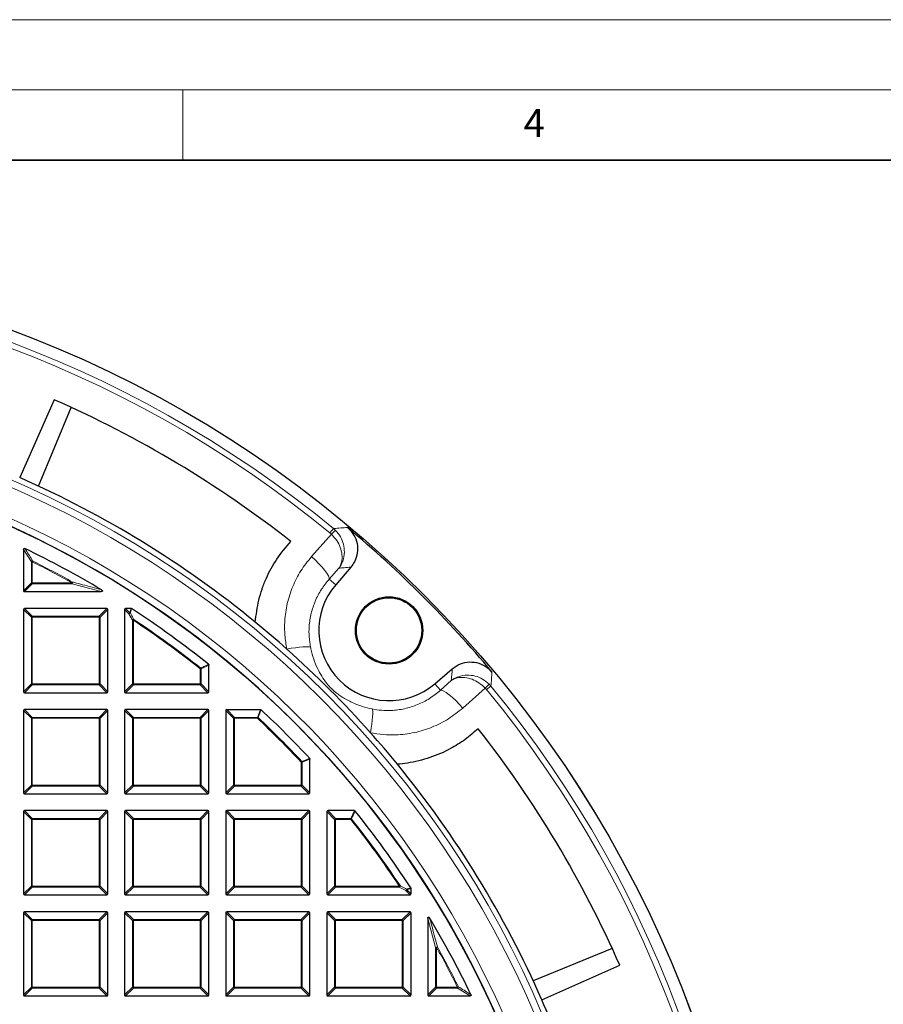
# Model space of a CAD drawing. Units: millimetres. Extents: x 0 to 420, y 0 to 297.
# Drawn here: x 153 to 215, y 227 to 297 of the extents above; entities that cross this region are included whole.
import ezdxf

# ---------------------------------------------------------------- set-up
doc = ezdxf.new("R2010")
doc.units = ezdxf.units.MM
doc.styles.add('SLDTEXTSTYLE0', font='TXT', dxfattribs={"width": 0.605})

msp = doc.modelspace()

# ---------------------------------------------------------------- linework, layer by layer
at = {"color": 7, "linetype": 'Continuous', "lineweight": 18}
for p, q in [((0, 297), (420, 297)), ((15, 292), (415, 292)), ((165, 292), (165, 287))]:
    msp.add_line(p, q, dxfattribs=at)
at = {"color": 7, "linetype": 'Continuous', "lineweight": 35}
msp.add_line((410, 287), (20, 287), dxfattribs=at)
at = {"color": 7, "linetype": 'Continuous', "lineweight": 25}
for p, q in [((155.8348, 269.9294), (153.3743, 264.3771)), ((154.718, 263.7707), (157.0439, 269.3859)), ((153.6508, 259.2629), (153.6508, 256.3265)), ((176.9615, 257.9996), (175.8913, 256.7526)), ((153.7201, 256.2572), (159.1689, 256.2572)), ((153.6508, 254.9879), (153.6508, 249.1265)), ((159.5815, 255.0572), (153.7201, 255.0572)), ((159.6508, 249.1265), (159.6508, 254.9879)), ((160.8508, 254.9879), (160.8508, 249.1265)), ((161.3112, 255.0572), (160.9201, 255.0572)), ((166.8508, 249.1265), (166.8508, 251.0262)), ((182.9469, 249.6968), (184.194, 250.767)), ((153.7201, 249.0572), (159.5815, 249.0572)), ((160.9201, 249.0572), (166.7815, 249.0572)), ((153.6508, 247.7879), (153.6508, 241.9265)), ((159.5815, 247.8572), (153.7201, 247.8572)), ((159.6508, 241.9265), (159.6508, 247.7879)), ((160.8508, 247.7879), (160.8508, 241.9265)), ((166.7815, 247.8572), (160.9201, 247.8572)), ((166.8508, 241.9265), (166.8508, 247.7879)), ((168.0508, 247.7879), (168.0508, 241.9265)), ((168.1201, 247.8572), (170.5265, 247.8572)), ((174.0508, 241.9265), (174.0508, 244.3329)), ((153.7201, 241.8572), (159.5815, 241.8572)), ((160.9201, 241.8572), (166.7815, 241.8572)), ((168.1201, 241.8572), (173.9815, 241.8572)), ((153.6508, 240.5879), (153.6508, 234.7265)), ((159.5815, 240.6572), (153.7201, 240.6572)), ((159.6508, 234.7265), (159.6508, 240.5879)), ((160.8508, 240.5879), (160.8508, 234.7265)), ((166.7815, 240.6572), (160.9201, 240.6572)), ((166.8508, 234.7265), (166.8508, 240.5879)), ((168.0508, 240.5879), (168.0508, 234.7265)), ((173.9815, 240.6572), (168.1201, 240.6572)), ((174.0508, 234.7265), (174.0508, 240.5879)), ((175.2508, 240.5879), (175.2508, 234.7265)), ((177.2198, 240.6572), (175.3201, 240.6572)), ((181.2508, 234.7265), (181.2508, 235.1176)), ((153.7201, 234.6572), (159.5815, 234.6572)), ((160.9201, 234.6572), (166.7815, 234.6572)), ((168.1201, 234.6572), (173.9815, 234.6572)), ((175.3201, 234.6572), (181.1815, 234.6572)), ((153.6508, 233.3879), (153.6508, 227.5265)), ((159.5815, 233.4572), (153.7201, 233.4572)), ((159.6508, 227.5265), (159.6508, 233.3879)), ((160.8508, 233.3879), (160.8508, 227.5265)), ((166.7815, 233.4572), (160.9201, 233.4572)), ((166.8508, 227.5265), (166.8508, 233.3879)), ((168.0508, 233.3879), (168.0508, 227.5265)), ((173.9815, 233.4572), (168.1201, 233.4572)), ((174.0508, 227.5265), (174.0508, 233.3879)), ((175.2508, 233.3879), (175.2508, 227.5265)), ((181.1815, 233.4572), (175.3201, 233.4572)), ((181.2508, 227.5265), (181.2508, 233.3879)), ((182.4508, 232.9753), (182.4508, 227.5265)), ((195.58, 230.8492), (189.9647, 228.5234)), ((190.5711, 227.1798), (196.1235, 229.6402)), ((153.7201, 227.4572), (159.5815, 227.4572)), ((160.9201, 227.4572), (166.7815, 227.4572)), ((168.1201, 227.4572), (173.9815, 227.4572)), ((175.3201, 227.4572), (181.1815, 227.4572)), ((182.5201, 227.4572), (185.4565, 227.4572))]:
    msp.add_line(p, q, dxfattribs=at)
at = {"color": 8, "linetype": 'Continuous', "lineweight": 18}
for p, q in [((174.1633, 258.7499), (175.5836, 260.3472)), ((175.4769, 260.4439), (175.731, 260.7534)), ((175.5836, 260.3472), (175.4769, 260.4439)), ((175.731, 260.7534), (175.8727, 260.6246)), ((154.205, 258.3745), (153.6508, 259.2629)), ((154.205, 256.8807), (154.205, 258.3745)), ((154.2743, 258.3745), (154.205, 258.3745)), ((154.2743, 258.3745), (154.3052, 258.4365)), ((154.2743, 258.3745), (154.2743, 256.8807)), ((176.1183, 257.9282), (175.4273, 257.1508)), ((153.6508, 256.3265), (154.205, 256.8807)), ((154.2743, 256.8114), (153.7201, 256.2572)), ((154.2743, 256.8807), (154.205, 256.8807)), ((154.2743, 256.8807), (154.2743, 256.8114)), ((154.2743, 256.8807), (157.1047, 256.8807)), ((157.1047, 256.8114), (154.2743, 256.8114)), ((157.1047, 256.8807), (157.1385, 256.9412)), ((157.1047, 256.8114), (157.1047, 256.8807)), ((159.1689, 256.2572), (157.1047, 256.8114)), ((175.8913, 256.7526), (175.4273, 257.1508)), ((154.205, 254.4337), (153.6508, 254.9879)), ((153.7201, 255.0572), (154.2743, 254.5029)), ((159.0272, 254.5029), (159.5815, 255.0572)), ((159.6508, 254.9879), (159.0965, 254.4337)), ((161.1523, 254.6864), (160.8508, 254.9879)), ((160.9201, 255.0572), (161.2216, 254.7557)), ((161.405, 254.2176), (161.1523, 254.6864)), ((161.2216, 254.7557), (161.3112, 255.0572)), ((154.2743, 254.4337), (154.205, 254.4337)), ((154.205, 249.6807), (154.205, 254.4337)), ((154.2743, 254.5029), (154.2743, 254.4337)), ((154.2743, 254.5029), (159.0272, 254.5029)), ((159.0272, 254.4337), (154.2743, 254.4337)), ((154.2743, 254.4337), (154.2743, 249.6807)), ((159.0272, 254.5029), (159.0272, 254.4337)), ((159.0965, 254.4337), (159.0272, 254.4337)), ((159.0272, 249.6807), (159.0272, 254.4337)), ((159.0965, 254.4337), (159.0965, 249.6807)), ((161.4743, 254.2176), (161.405, 254.2176)), ((161.405, 249.6807), (161.405, 254.2176)), ((161.4743, 254.2176), (161.5126, 254.2754)), ((161.4743, 254.2176), (161.4743, 249.6807)), ((166.2272, 250.7598), (166.2704, 250.814)), ((166.2965, 250.7598), (166.2272, 250.7598)), ((166.2272, 249.6807), (166.2272, 250.7598)), ((166.8508, 251.0262), (166.2965, 250.7598)), ((166.2965, 250.7598), (166.2965, 249.6807)), ((182.9469, 249.6968), (183.3452, 249.2328)), ((183.3452, 249.2328), (184.1226, 249.9238)), ((153.6508, 249.1265), (154.205, 249.6807)), ((154.2743, 249.6114), (153.7201, 249.0572)), ((154.2743, 249.6807), (154.205, 249.6807)), ((154.2743, 249.6807), (154.2743, 249.6114)), ((154.2743, 249.6807), (159.0272, 249.6807)), ((159.0272, 249.6114), (154.2743, 249.6114)), ((159.0965, 249.6807), (159.0272, 249.6807)), ((159.0272, 249.6807), (159.0272, 249.6114)), ((159.5815, 249.0572), (159.0272, 249.6114)), ((159.0965, 249.6807), (159.6508, 249.1265)), ((160.8508, 249.1265), (161.405, 249.6807)), ((161.4743, 249.6114), (160.9201, 249.0572)), ((161.4743, 249.6807), (161.405, 249.6807)), ((161.4743, 249.6807), (166.2272, 249.6807)), ((161.4743, 249.6807), (161.4743, 249.6114)), ((166.2272, 249.6114), (161.4743, 249.6114)), ((166.2272, 249.6807), (166.2272, 249.6114)), ((166.2965, 249.6807), (166.2272, 249.6807)), ((166.7815, 249.0572), (166.2272, 249.6114)), ((166.2965, 249.6807), (166.8508, 249.1265)), ((186.5415, 249.3891), (184.9442, 247.9688)), ((186.6382, 249.2823), (186.5415, 249.3891)), ((186.9478, 249.5365), (186.6382, 249.2823)), ((186.8189, 249.6782), (186.9478, 249.5365)), ((154.205, 247.2337), (153.6508, 247.7879)), ((153.7201, 247.8572), (154.2743, 247.3029)), ((159.0272, 247.3029), (159.5815, 247.8572)), ((159.6508, 247.7879), (159.0965, 247.2337)), ((161.405, 247.2337), (160.8508, 247.7879)), ((160.9201, 247.8572), (161.4743, 247.3029)), ((166.2272, 247.3029), (166.7815, 247.8572)), ((166.8508, 247.7879), (166.2965, 247.2337)), ((168.605, 247.2337), (168.0508, 247.7879)), ((168.1201, 247.8572), (168.6743, 247.3029)), ((170.308, 247.3029), (170.5265, 247.8572)), ((154.2743, 247.2337), (154.205, 247.2337)), ((154.205, 242.4807), (154.205, 247.2337)), ((154.2743, 247.3029), (154.2743, 247.2337)), ((154.2743, 247.3029), (159.0272, 247.3029)), ((159.0272, 247.2337), (154.2743, 247.2337)), ((154.2743, 247.2337), (154.2743, 242.4807)), ((159.0272, 247.3029), (159.0272, 247.2337)), ((159.0272, 242.4807), (159.0272, 247.2337)), ((159.0965, 247.2337), (159.0272, 247.2337)), ((159.0965, 247.2337), (159.0965, 242.4807)), ((161.405, 242.4807), (161.405, 247.2337)), ((161.4743, 247.2337), (161.405, 247.2337)), ((161.4743, 247.3029), (161.4743, 247.2337)), ((161.4743, 247.3029), (166.2272, 247.3029)), ((161.4743, 247.2337), (161.4743, 242.4807)), ((166.2272, 247.2337), (161.4743, 247.2337)), ((166.2272, 247.3029), (166.2272, 247.2337)), ((166.2272, 242.4807), (166.2272, 247.2337)), ((166.2965, 247.2337), (166.2272, 247.2337)), ((166.2965, 247.2337), (166.2965, 242.4807)), ((168.6743, 247.2337), (168.605, 247.2337)), ((168.605, 242.4807), (168.605, 247.2337)), ((168.6743, 247.3029), (168.6743, 247.2337)), ((168.6743, 247.3029), (170.308, 247.3029)), ((170.308, 247.2337), (168.6743, 247.2337)), ((168.6743, 247.2337), (168.6743, 242.4807)), ((170.308, 247.2337), (170.308, 247.3029)), ((170.308, 247.2337), (170.3553, 247.2842)), ((173.4272, 244.1144), (173.4778, 244.1617)), ((173.4965, 244.1144), (173.4272, 244.1144)), ((173.4272, 242.4807), (173.4272, 244.1144)), ((174.0508, 244.3329), (173.4965, 244.1144)), ((173.4965, 244.1144), (173.4965, 242.4807)), ((153.6508, 241.9265), (154.205, 242.4807)), ((154.2743, 242.4114), (153.7201, 241.8572)), ((154.2743, 242.4807), (154.205, 242.4807)), ((154.2743, 242.4807), (159.0272, 242.4807)), ((154.2743, 242.4807), (154.2743, 242.4114)), ((159.0272, 242.4114), (154.2743, 242.4114)), ((159.0965, 242.4807), (159.0272, 242.4807)), ((159.0272, 242.4807), (159.0272, 242.4114)), ((159.5815, 241.8572), (159.0272, 242.4114)), ((159.0965, 242.4807), (159.6508, 241.9265)), ((160.8508, 241.9265), (161.405, 242.4807)), ((161.4743, 242.4114), (160.9201, 241.8572)), ((161.4743, 242.4807), (161.405, 242.4807)), ((161.4743, 242.4807), (166.2272, 242.4807)), ((161.4743, 242.4807), (161.4743, 242.4114)), ((166.2272, 242.4114), (161.4743, 242.4114)), ((166.2272, 242.4807), (166.2272, 242.4114)), ((166.2965, 242.4807), (166.2272, 242.4807)), ((166.7815, 241.8572), (166.2272, 242.4114)), ((166.2965, 242.4807), (166.8508, 241.9265)), ((168.0508, 241.9265), (168.605, 242.4807)), ((168.6743, 242.4114), (168.1201, 241.8572)), ((168.6743, 242.4807), (168.605, 242.4807)), ((168.6743, 242.4807), (173.4272, 242.4807)), ((168.6743, 242.4807), (168.6743, 242.4114)), ((173.4272, 242.4114), (168.6743, 242.4114)), ((173.4272, 242.4807), (173.4272, 242.4114)), ((173.4965, 242.4807), (173.4272, 242.4807)), ((173.9815, 241.8572), (173.4272, 242.4114)), ((173.4965, 242.4807), (174.0508, 241.9265)), ((154.205, 240.0337), (153.6508, 240.5879)), ((153.7201, 240.6572), (154.2743, 240.1029)), ((159.0272, 240.1029), (159.5815, 240.6572)), ((159.6508, 240.5879), (159.0965, 240.0337)), ((161.405, 240.0337), (160.8508, 240.5879)), ((160.9201, 240.6572), (161.4743, 240.1029)), ((166.2272, 240.1029), (166.7815, 240.6572)), ((166.8508, 240.5879), (166.2965, 240.0337)), ((168.605, 240.0337), (168.0508, 240.5879)), ((168.1201, 240.6572), (168.6743, 240.1029)), ((173.4272, 240.1029), (173.9815, 240.6572)), ((174.0508, 240.5879), (173.4965, 240.0337)), ((175.805, 240.0337), (175.2508, 240.5879)), ((175.3201, 240.6572), (175.8743, 240.1029)), ((176.9534, 240.1029), (177.2198, 240.6572)), ((154.205, 235.2807), (154.205, 240.0337)), ((154.2743, 240.0337), (154.205, 240.0337)), ((154.2743, 240.1029), (154.2743, 240.0337)), ((154.2743, 240.1029), (159.0272, 240.1029)), ((154.2743, 240.0337), (154.2743, 235.2807)), ((159.0272, 240.0337), (154.2743, 240.0337)), ((159.0272, 240.1029), (159.0272, 240.0337)), ((159.0272, 235.2807), (159.0272, 240.0337)), ((159.0965, 240.0337), (159.0272, 240.0337)), ((159.0965, 240.0337), (159.0965, 235.2807)), ((161.405, 235.2807), (161.405, 240.0337)), ((161.4743, 240.0337), (161.405, 240.0337)), ((161.4743, 240.1029), (161.4743, 240.0337)), ((161.4743, 240.1029), (166.2272, 240.1029)), ((161.4743, 240.0337), (161.4743, 235.2807)), ((166.2272, 240.0337), (161.4743, 240.0337)), ((166.2272, 240.1029), (166.2272, 240.0337)), ((166.2272, 235.2807), (166.2272, 240.0337)), ((166.2965, 240.0337), (166.2272, 240.0337)), ((166.2965, 240.0337), (166.2965, 235.2807)), ((168.6743, 240.0337), (168.605, 240.0337)), ((168.605, 235.2807), (168.605, 240.0337)), ((168.6743, 240.1029), (168.6743, 240.0337)), ((168.6743, 240.1029), (173.4272, 240.1029)), ((173.4272, 240.0337), (168.6743, 240.0337)), ((168.6743, 240.0337), (168.6743, 235.2807)), ((173.4272, 240.1029), (173.4272, 240.0337)), ((173.4272, 235.2807), (173.4272, 240.0337)), ((173.4965, 240.0337), (173.4272, 240.0337)), ((173.4965, 240.0337), (173.4965, 235.2807)), ((175.805, 235.2807), (175.805, 240.0337)), ((175.8743, 240.0337), (175.805, 240.0337)), ((175.8743, 240.1029), (175.8743, 240.0337)), ((175.8743, 240.1029), (176.9534, 240.1029)), ((175.8743, 240.0337), (175.8743, 235.2807)), ((176.9534, 240.0337), (175.8743, 240.0337)), ((176.9534, 240.0337), (176.9534, 240.1029)), ((177.0076, 240.0768), (176.9534, 240.0337)), ((153.6508, 234.7265), (154.205, 235.2807)), ((154.2743, 235.2114), (153.7201, 234.6572)), ((154.2743, 235.2807), (154.205, 235.2807)), ((154.2743, 235.2807), (159.0272, 235.2807)), ((154.2743, 235.2807), (154.2743, 235.2114)), ((159.0272, 235.2114), (154.2743, 235.2114)), ((159.0272, 235.2807), (159.0272, 235.2114)), ((159.0965, 235.2807), (159.0272, 235.2807)), ((159.5815, 234.6572), (159.0272, 235.2114)), ((159.0965, 235.2807), (159.6508, 234.7265)), ((160.8508, 234.7265), (161.405, 235.2807)), ((161.4743, 235.2114), (160.9201, 234.6572)), ((161.4743, 235.2807), (161.405, 235.2807)), ((161.4743, 235.2807), (166.2272, 235.2807)), ((161.4743, 235.2807), (161.4743, 235.2114)), ((166.2272, 235.2114), (161.4743, 235.2114)), ((166.2272, 235.2807), (166.2272, 235.2114)), ((166.2965, 235.2807), (166.2272, 235.2807)), ((166.7815, 234.6572), (166.2272, 235.2114)), ((166.2965, 235.2807), (166.8508, 234.7265)), ((168.0508, 234.7265), (168.605, 235.2807)), ((168.6743, 235.2114), (168.1201, 234.6572)), ((168.6743, 235.2807), (168.605, 235.2807)), ((168.6743, 235.2807), (173.4272, 235.2807)), ((168.6743, 235.2807), (168.6743, 235.2114)), ((173.4272, 235.2114), (168.6743, 235.2114)), ((173.4272, 235.2807), (173.4272, 235.2114)), ((173.4965, 235.2807), (173.4272, 235.2807)), ((173.9815, 234.6572), (173.4272, 235.2114)), ((173.4965, 235.2807), (174.0508, 234.7265)), ((175.2508, 234.7265), (175.805, 235.2807)), ((175.8743, 235.2114), (175.3201, 234.6572)), ((175.8743, 235.2807), (175.805, 235.2807)), ((175.8743, 235.2807), (175.8743, 235.2114)), ((175.8743, 235.2807), (180.4112, 235.2807)), ((180.4112, 235.2114), (175.8743, 235.2114)), ((180.469, 235.319), (180.4112, 235.2807)), ((180.4112, 235.2114), (180.4112, 235.2807)), ((180.88, 234.9587), (180.4112, 235.2114)), ((181.2508, 235.1176), (180.9492, 235.028)), ((180.9492, 235.028), (181.2508, 234.7265)), ((181.1815, 234.6572), (180.88, 234.9587)), ((154.205, 232.8337), (153.6508, 233.3879)), ((153.7201, 233.4572), (154.2743, 232.9029)), ((154.2743, 232.9029), (154.2743, 232.8337)), ((154.2743, 232.9029), (159.0272, 232.9029)), ((159.0272, 232.9029), (159.5815, 233.4572)), ((159.0272, 232.9029), (159.0272, 232.8337)), ((159.6508, 233.3879), (159.0965, 232.8337)), ((161.405, 232.8337), (160.8508, 233.3879)), ((160.9201, 233.4572), (161.4743, 232.9029)), ((161.4743, 232.9029), (161.4743, 232.8337)), ((161.4743, 232.9029), (166.2272, 232.9029)), ((166.2272, 232.9029), (166.7815, 233.4572)), ((166.2272, 232.9029), (166.2272, 232.8337)), ((166.8508, 233.3879), (166.2965, 232.8337)), ((168.605, 232.8337), (168.0508, 233.3879)), ((168.1201, 233.4572), (168.6743, 232.9029)), ((168.6743, 232.9029), (168.6743, 232.8337)), ((168.6743, 232.9029), (173.4272, 232.9029)), ((173.4272, 232.9029), (173.9815, 233.4572)), ((173.4272, 232.9029), (173.4272, 232.8337)), ((174.0508, 233.3879), (173.4965, 232.8337)), ((175.805, 232.8337), (175.2508, 233.3879)), ((175.3201, 233.4572), (175.8743, 232.9029)), ((175.8743, 232.9029), (175.8743, 232.8337)), ((175.8743, 232.9029), (180.6272, 232.9029)), ((180.6272, 232.9029), (181.1815, 233.4572)), ((180.6272, 232.9029), (180.6272, 232.8337)), ((181.2508, 233.3879), (180.6965, 232.8337)), ((183.005, 230.9111), (182.4508, 232.9753)), ((154.2743, 232.8337), (154.205, 232.8337)), ((154.205, 228.0807), (154.205, 232.8337)), ((159.0272, 232.8337), (154.2743, 232.8337)), ((154.2743, 232.8337), (154.2743, 228.0807)), ((159.0272, 228.0807), (159.0272, 232.8337)), ((159.0965, 232.8337), (159.0272, 232.8337)), ((159.0965, 232.8337), (159.0965, 228.0807)), ((161.4743, 232.8337), (161.405, 232.8337)), ((161.405, 228.0807), (161.405, 232.8337)), ((166.2272, 232.8337), (161.4743, 232.8337)), ((161.4743, 232.8337), (161.4743, 228.0807)), ((166.2272, 228.0807), (166.2272, 232.8337)), ((166.2965, 232.8337), (166.2272, 232.8337)), ((166.2965, 232.8337), (166.2965, 228.0807)), ((168.6743, 232.8337), (168.605, 232.8337)), ((168.605, 228.0807), (168.605, 232.8337)), ((168.6743, 232.8337), (168.6743, 228.0807)), ((173.4272, 232.8337), (168.6743, 232.8337)), ((173.4272, 228.0807), (173.4272, 232.8337)), ((173.4965, 232.8337), (173.4272, 232.8337)), ((173.4965, 232.8337), (173.4965, 228.0807)), ((175.8743, 232.8337), (175.805, 232.8337)), ((175.805, 228.0807), (175.805, 232.8337)), ((180.6272, 232.8337), (175.8743, 232.8337)), ((175.8743, 232.8337), (175.8743, 228.0807)), ((180.6965, 232.8337), (180.6272, 232.8337)), ((180.6272, 228.0807), (180.6272, 232.8337)), ((180.6965, 232.8337), (180.6965, 228.0807)), ((183.005, 228.0807), (183.005, 230.9111)), ((183.0743, 230.9111), (183.005, 230.9111)), ((183.0743, 230.9111), (183.1348, 230.9449)), ((183.0743, 230.9111), (183.0743, 228.0807)), ((153.6508, 227.5265), (154.205, 228.0807)), ((154.2743, 228.0114), (153.7201, 227.4572)), ((154.2743, 228.0807), (154.205, 228.0807)), ((154.2743, 228.0807), (159.0272, 228.0807)), ((154.2743, 228.0807), (154.2743, 228.0114)), ((159.0272, 228.0114), (154.2743, 228.0114)), ((159.0272, 228.0807), (159.0272, 228.0114)), ((159.0965, 228.0807), (159.0272, 228.0807)), ((159.5815, 227.4572), (159.0272, 228.0114)), ((159.0965, 228.0807), (159.6508, 227.5265)), ((160.8508, 227.5265), (161.405, 228.0807)), ((161.4743, 228.0114), (160.9201, 227.4572)), ((161.4743, 228.0807), (161.405, 228.0807)), ((161.4743, 228.0807), (166.2272, 228.0807)), ((161.4743, 228.0807), (161.4743, 228.0114)), ((166.2272, 228.0114), (161.4743, 228.0114)), ((166.2272, 228.0807), (166.2272, 228.0114)), ((166.2965, 228.0807), (166.2272, 228.0807)), ((166.7815, 227.4572), (166.2272, 228.0114)), ((166.2965, 228.0807), (166.8508, 227.5265)), ((168.0508, 227.5265), (168.605, 228.0807)), ((168.6743, 228.0114), (168.1201, 227.4572)), ((168.6743, 228.0807), (168.605, 228.0807)), ((168.6743, 228.0807), (173.4272, 228.0807)), ((168.6743, 228.0807), (168.6743, 228.0114)), ((173.4272, 228.0114), (168.6743, 228.0114)), ((173.4272, 228.0807), (173.4272, 228.0114)), ((173.4965, 228.0807), (173.4272, 228.0807)), ((173.9815, 227.4572), (173.4272, 228.0114)), ((173.4965, 228.0807), (174.0508, 227.5265)), ((175.2508, 227.5265), (175.805, 228.0807)), ((175.8743, 228.0114), (175.3201, 227.4572)), ((175.8743, 228.0807), (175.805, 228.0807)), ((175.8743, 228.0807), (180.6272, 228.0807)), ((175.8743, 228.0807), (175.8743, 228.0114)), ((180.6272, 228.0114), (175.8743, 228.0114)), ((180.6272, 228.0807), (180.6272, 228.0114)), ((180.6965, 228.0807), (180.6272, 228.0807)), ((181.1815, 227.4572), (180.6272, 228.0114)), ((180.6965, 228.0807), (181.2508, 227.5265)), ((182.4508, 227.5265), (183.005, 228.0807)), ((183.0743, 228.0114), (182.5201, 227.4572)), ((183.0743, 228.0807), (183.005, 228.0807)), ((183.0743, 228.0807), (184.5681, 228.0807)), ((183.0743, 228.0807), (183.0743, 228.0114)), ((184.5681, 228.0114), (183.0743, 228.0114)), ((184.5681, 228.0807), (184.6301, 228.1116)), ((184.5681, 228.0114), (184.5681, 228.0807)), ((185.4565, 227.4572), (184.5681, 228.0114))]:
    msp.add_line(p, q, dxfattribs=at)
at = {"color": 8, "linetype": 'Continuous', "lineweight": 18, "flags": 128}
for points in [[(175.4273, 257.1508), (175.4243, 257.2488), (175.3693, 257.3883), (175.2639, 257.5644), (175.112, 257.7711), (174.9187, 258.0011), (174.6908, 258.2466), (174.436, 258.4991), (174.1633, 258.7499)], [(174.0939, 252.2918), (174.0311, 252.3184), (173.9165, 252.3328), (173.7535, 252.3346), (173.5464, 252.3237), (173.3009, 252.3005), (173.0237, 252.2656), (172.7225, 252.22), (172.4055, 252.1648)], [(183.3452, 249.2328), (183.4432, 249.2299), (183.5827, 249.1748), (183.7588, 249.0695), (183.9654, 248.9175), (184.1955, 248.7242), (184.441, 248.4963), (184.6935, 248.2415), (184.9442, 247.9688)], [(178.4861, 247.8995), (178.5127, 247.8367), (178.5271, 247.7221), (178.5289, 247.5591), (178.5181, 247.352), (178.4949, 247.1065), (178.46, 246.8293), (178.4143, 246.5281), (178.3591, 246.2111)]]:
    msp.add_lwpolyline(points, dxfattribs=at)
at = {"color": 7, "linetype": 'Continuous', "lineweight": 25}
for centre, radius in [((124.2508, 198.0572), 81.9443), ((124.2508, 198.0572), 69), ((179.6884, 253.4939), 2.4), ((179.6884, 253.4939), 2.3302)]:
    msp.add_circle(centre, radius, dxfattribs=at)
at = {"color": 8, "linetype": 'Continuous', "lineweight": 18}
for radius in [81.9424, 72.0372, 71.5379]:
    msp.add_circle((124.2508, 198.0572), radius, dxfattribs=at)
for centre, radius, start, end in [((124.2508, 198.0572), 81.1236, 50.610375, 129.388765), ((124.2508, 198.0572), 80.723, 50.610375, 129.388765), ((124.2508, 198.0572), 69.5, 176.311003, 174.268015), ((180.0365, 255.9956), 6.2261, 131.971706, 135.659612), ((154.302, 258.3298), 0.1067, 88.270212, 155.267498), ((124.2508, 198.0572), 67.3765, 60.815931, 63.537709), ((124.2508, 198.0572), 67.4457, 60.815931, 63.537709), ((154.2999, 256.9064), 0.0983, 195.111285, 254.888715), ((156.9856, 256.9117), 0.1557, 319.902107, 10.913825), ((161.2472, 254.6607), 0.0983, 105.111285, 164.888715), ((161.2499, 254.6342), 0.1106, 85.019715, 151.841443), ((161.2146, 254.663), 0.0929, 61.157319, 85.703839), ((154.2999, 254.408), 0.0983, 105.111285, 164.888715), ((159.0016, 254.408), 0.0983, 15.111285, 74.888715), ((161.5026, 254.1649), 0.1109, 84.843279, 151.620024), ((124.2508, 198.0572), 67.3765, 51.46345, 56.463303), ((124.2508, 198.0572), 67.4457, 51.46345, 56.463303), ((166.2034, 250.7483), 0.0938, 7.036944, 44.426506), ((154.2999, 249.7064), 0.0983, 195.111285, 254.888715), ((159.0016, 249.7064), 0.0983, 285.111285, 344.888715), ((161.4999, 249.7064), 0.0983, 195.111285, 254.888715), ((166.2016, 249.7064), 0.0983, 285.111285, 344.888715), ((182.1901, 253.842), 6.2261, 314.339528, 318.027434), ((124.2508, 198.0572), 80.723, 320.610375, 39.388765), ((124.2508, 198.0572), 81.1236, 320.610375, 39.388765), ((154.2999, 247.208), 0.0983, 105.111285, 164.888715), ((159.0016, 247.208), 0.0983, 15.111285, 74.888715), ((161.4999, 247.208), 0.0983, 105.111285, 164.888715), ((166.2016, 247.208), 0.0983, 15.111285, 74.888715), ((168.6999, 247.208), 0.0983, 105.111285, 164.888715), ((170.2986, 247.21), 0.0934, 52.613357, 84.262641), ((124.2508, 198.0572), 67.3765, 43.124001, 46.875999), ((124.2508, 198.0572), 67.4457, 43.124001, 46.875999), ((173.4036, 244.105), 0.0934, 5.737359, 37.386643), ((154.2999, 242.5064), 0.0983, 195.111285, 254.888715), ((159.0016, 242.5064), 0.0983, 285.111285, 344.888715), ((161.4999, 242.5064), 0.0983, 195.111285, 254.888715), ((166.2016, 242.5064), 0.0983, 285.111285, 344.888715), ((168.6999, 242.5064), 0.0983, 195.111285, 254.888715), ((173.4016, 242.5064), 0.0983, 285.111285, 344.888715), ((154.2999, 240.008), 0.0983, 105.111285, 164.888715), ((159.0016, 240.008), 0.0983, 15.111285, 74.888715), ((161.4999, 240.008), 0.0983, 105.111285, 164.888715), ((166.2016, 240.008), 0.0983, 15.111285, 74.888715), ((168.6999, 240.008), 0.0983, 105.111285, 164.888715), ((173.4016, 240.008), 0.0983, 15.111285, 74.888715), ((175.8999, 240.008), 0.0983, 105.111285, 164.888715), ((176.9419, 240.0098), 0.0938, 45.573494, 82.963056), ((124.2508, 198.0572), 67.3765, 33.536697, 38.53655), ((124.2508, 198.0572), 67.4457, 33.536697, 38.53655), ((154.2999, 235.3064), 0.0983, 195.111285, 254.888715), ((159.0016, 235.3064), 0.0983, 285.111285, 344.888715), ((161.4999, 235.3064), 0.0983, 195.111285, 254.888715), ((166.2016, 235.3064), 0.0983, 285.111285, 344.888715), ((168.6999, 235.3064), 0.0983, 195.111285, 254.888715), ((173.4016, 235.3064), 0.0983, 285.111285, 344.888715), ((175.8999, 235.3064), 0.0983, 195.111285, 254.888715), ((180.3585, 235.309), 0.1109, 298.379976, 5.156721), ((180.8277, 235.0563), 0.1106, 298.158557, 4.980285), ((180.8543, 235.0536), 0.0983, 285.111285, 344.888715), ((180.8566, 235.0211), 0.0929, 4.296161, 28.842681), ((154.2999, 232.808), 0.0983, 105.111285, 164.888715), ((159.0016, 232.808), 0.0983, 15.111285, 74.888715), ((161.4999, 232.808), 0.0983, 105.111285, 164.888715), ((166.2016, 232.808), 0.0983, 15.111285, 74.888715), ((168.6999, 232.808), 0.0983, 105.111285, 164.888715), ((173.4016, 232.808), 0.0983, 15.111285, 74.888715), ((175.8999, 232.808), 0.0983, 105.111285, 164.888715), ((180.6016, 232.808), 0.0983, 15.111285, 74.888715), ((183.1053, 230.792), 0.1557, 79.086175, 130.097893), ((124.2508, 198.0572), 67.3765, 26.462291, 29.184069), ((124.2508, 198.0572), 67.4457, 26.462291, 29.184069), ((154.2999, 228.1064), 0.0983, 195.111285, 254.888715), ((159.0016, 228.1064), 0.0983, 285.111285, 344.888715), ((161.4999, 228.1064), 0.0983, 195.111285, 254.888715), ((166.2016, 228.1064), 0.0983, 285.111285, 344.888715), ((168.6999, 228.1064), 0.0983, 195.111285, 254.888715), ((173.4016, 228.1064), 0.0983, 285.111285, 344.888715), ((175.8999, 228.1064), 0.0983, 195.111285, 254.888715), ((180.6016, 228.1064), 0.0983, 285.111285, 344.888715), ((183.0999, 228.1064), 0.0983, 195.111285, 254.888715), ((184.5234, 228.1084), 0.1067, 294.732502, 1.729788)]:
    msp.add_arc(centre, radius, start, end, dxfattribs=at)
at = {"color": 7, "linetype": 'Continuous', "lineweight": 25}
for centre, radius, start, end in [((124.2508, 198.0572), 78.5059, 51.900551, 66.277035), ((124.2508, 198.0572), 69, 270, 134.99957), ((124.2508, 198.0572), 72.4328, 50.670866, 66.291922), ((124.2508, 198.0572), 81.815, 39.895965, 50.103175), ((124.2508, 198.0572), 68, 59.067688, 64.290163), ((179.6884, 253.4939), 5.0036, 139.363822, 310.635318), ((124.2508, 198.0572), 68, 51.237792, 56.936907), ((124.2508, 198.0572), 72.4328, 48.33154, 50.670866), ((124.2508, 198.0572), 72.4328, 41.6676, 48.33154), ((124.2508, 198.0572), 68, 42.93895, 47.06105), ((124.2508, 198.0572), 72.4328, 39.328274, 41.6676), ((124.2508, 198.0572), 78.5059, 23.722105, 38.098589), ((124.2508, 198.0572), 72.4328, 23.707219, 39.328274), ((124.2508, 198.0572), 68, 33.063093, 38.762208), ((124.2508, 198.0572), 68, 25.709837, 30.932312), ((124.2508, 198.0572), 72.4328, 21.291922, 23.707219)]:
    msp.add_arc(centre, radius, start, end, dxfattribs=at)
for centre, major_axis in [((153.7432, 256.3496), (-0.073, -0.073)), ((153.7432, 254.9648), (-0.073, 0.073)), ((159.5584, 254.9648), (0.073, 0.073)), ((160.9432, 254.9648), (-0.073, 0.073)), ((153.7432, 249.1496), (-0.073, -0.073)), ((159.5584, 249.1496), (0.073, -0.073)), ((160.9432, 249.1496), (-0.073, -0.073)), ((166.7584, 249.1496), (0.073, -0.073)), ((153.7432, 247.7648), (-0.073, 0.073)), ((159.5584, 247.7648), (0.073, 0.073)), ((160.9432, 247.7648), (-0.073, 0.073)), ((166.7584, 247.7648), (0.073, 0.073)), ((168.1432, 247.7648), (-0.073, 0.073)), ((153.7432, 241.9496), (-0.073, -0.073)), ((159.5584, 241.9496), (0.073, -0.073)), ((160.9432, 241.9496), (-0.073, -0.073)), ((166.7584, 241.9496), (0.073, -0.073)), ((168.1432, 241.9496), (-0.073, -0.073)), ((173.9584, 241.9496), (0.073, -0.073)), ((153.7432, 240.5648), (-0.073, 0.073)), ((159.5584, 240.5648), (0.073, 0.073)), ((160.9432, 240.5648), (-0.073, 0.073)), ((166.7584, 240.5648), (0.073, 0.073)), ((168.1432, 240.5648), (-0.073, 0.073)), ((173.9584, 240.5648), (0.073, 0.073)), ((175.3432, 240.5648), (-0.073, 0.073)), ((153.7432, 234.7496), (-0.073, -0.073)), ((159.5584, 234.7496), (0.073, -0.073)), ((160.9432, 234.7496), (-0.073, -0.073)), ((166.7584, 234.7496), (0.073, -0.073)), ((168.1432, 234.7496), (-0.073, -0.073)), ((173.9584, 234.7496), (0.073, -0.073)), ((175.3432, 234.7496), (-0.073, -0.073)), ((181.1584, 234.7496), (0.073, -0.073)), ((153.7432, 233.3648), (-0.073, 0.073)), ((159.5584, 233.3648), (0.073, 0.073)), ((160.9432, 233.3648), (-0.073, 0.073)), ((166.7584, 233.3648), (0.073, 0.073)), ((168.1432, 233.3648), (-0.073, 0.073)), ((173.9584, 233.3648), (0.073, 0.073)), ((175.3432, 233.3648), (-0.073, 0.073)), ((181.1584, 233.3648), (0.073, 0.073)), ((153.7432, 227.5496), (-0.073, -0.073)), ((159.5584, 227.5496), (0.073, -0.073)), ((160.9432, 227.5496), (-0.073, -0.073)), ((166.7584, 227.5496), (0.073, -0.073)), ((168.1432, 227.5496), (-0.073, -0.073)), ((173.9584, 227.5496), (0.073, -0.073)), ((175.3432, 227.5496), (-0.073, -0.073)), ((181.1584, 227.5496), (0.073, -0.073)), ((182.5432, 227.5496), (-0.073, -0.073))]:
    msp.add_ellipse(centre, major_axis=major_axis, ratio=0.7745967, start_param=5.6241273, end_param=6.9422433, dxfattribs=at)
at = {"color": 8, "linetype": 'Continuous', "lineweight": 18}
for points, knots in [([(176.1183, 257.9282), (176.1188, 257.9289), (176.1202, 257.931), (176.1242, 257.9368), (176.1345, 257.9521), (176.162, 257.9946), (176.2339, 258.122), (176.338, 258.409), (176.3638, 258.8655), (176.232, 259.4004), (175.9797, 259.9103), (175.7167, 260.2003), (175.5836, 260.3472)], [0, 0, 0, 0, 0.0012707, 0.0036884, 0.0100857, 0.0275953, 0.0758501, 0.2170149, 0.4435486, 0.6359216, 0.8157132, 1, 1, 1, 1]), ([(175.731, 260.7534), (175.9046, 260.7663), (176.2373, 260.791), (176.5689, 260.8145), (176.7275, 260.8257)], [0, 0, 0, 0, 0.5217218, 1, 1, 1, 1]), ([(176.1183, 257.9282), (176.1189, 257.9291), (176.1209, 257.9317), (176.1263, 257.9388), (176.1401, 257.9574), (176.1773, 258.0093), (176.2771, 258.1635), (176.4367, 258.5038), (176.5331, 259.028), (176.4635, 259.6226), (176.2545, 260.174), (176.001, 260.4731), (175.8727, 260.6246)], [0, 0, 0, 0, 0.0012707, 0.0036887, 0.0100864, 0.0275972, 0.0758539, 0.2170147, 0.4435487, 0.635922, 0.8157136, 1, 1, 1, 1]), ([(153.7501, 259.3254), (153.771, 259.2921), (153.8754, 259.126), (154.0606, 258.8302), (154.2245, 258.5664), (154.3052, 258.4365)], [0, 0, 0, 0, 0.11258127, 0.5629069, 1, 1, 1, 1]), ([(172.4055, 252.1648), (172.3505, 252.4934), (172.2395, 253.1564), (172.2405, 254.2489), (172.4065, 255.4262), (172.7959, 256.6288), (173.3701, 257.7656), (173.8965, 258.4189), (174.1633, 258.7499)], [0, 0, 0, 0, 0.1403263, 0.2831377, 0.4604912, 0.6428081, 0.8190217, 1, 1, 1, 1]), ([(176.9615, 257.9996), (176.8051, 257.9866), (176.5243, 257.9632), (176.2429, 257.9389), (176.1183, 257.9282)], [0, 0, 0, 0, 0.5573173, 1, 1, 1, 1]), ([(157.1385, 256.9412), (157.1858, 256.9289), (157.4222, 256.8672), (158.1138, 256.6848), (158.7527, 256.5097), (159.2045, 256.3859)], [0, 0, 0, 0, 0.0682328, 0.3411657, 1, 1, 1, 1]), ([(175.4273, 257.1508), (175.2337, 256.9141), (174.8414, 256.4347), (174.4134, 255.6065), (174.1143, 254.7131), (173.9834, 253.8481), (173.9756, 253.0314), (174.0542, 252.5398), (174.0939, 252.2918)], [0, 0, 0, 0, 0.176761, 0.3581102, 0.5356368, 0.7180004, 0.8577598, 1, 1, 1, 1]), ([(161.349, 255.046), (161.3412, 255.0196), (161.3114, 254.9191), (161.2815, 254.8185), (161.2595, 254.7444)], [0, 0, 0, 0, 0.2624158, 1, 1, 1, 1]), ([(161.2595, 254.7444), (161.2791, 254.7082), (161.3636, 254.5522), (161.4479, 254.3956), (161.5126, 254.2754)], [0, 0, 0, 0, 0.2320022, 1, 1, 1, 1]), ([(174.0939, 252.2918), (174.1014, 252.2553), (174.1612, 251.9647), (174.3114, 251.4336), (174.5764, 250.791), (174.8884, 250.2234), (175.2078, 249.7627), (175.4935, 249.4426), (175.7324, 249.2132), (175.9572, 249.0217), (176.3848, 248.7133), (176.9692, 248.3845), (177.7078, 248.0824), (178.2447, 247.9562), (178.4861, 247.8995)], [0, 0, 0, 0, 0.015989, 0.1274067, 0.2425205, 0.3376455, 0.4338318, 0.5045032, 0.5183581, 0.5741041, 0.6321435, 0.7612922, 0.8926857, 1, 1, 1, 1]), ([(166.2704, 250.814), (166.2963, 250.8265), (166.426, 250.8889), (166.6108, 250.9777), (166.7697, 251.0538), (166.8249, 251.0803)], [0, 0, 0, 0, 0.14033246, 0.70166231, 1, 1, 1, 1]), ([(184.1226, 249.9238), (184.1333, 250.0484), (184.1576, 250.3298), (184.181, 250.6106), (184.194, 250.767)], [0, 0, 0, 0, 0.4426827, 1, 1, 1, 1]), ([(187.0201, 250.533), (187.0089, 250.3744), (186.9853, 250.0428), (186.9606, 249.7101), (186.9478, 249.5365)], [0, 0, 0, 0, 0.4782782, 1, 1, 1, 1]), ([(184.1226, 249.9238), (184.1234, 249.9245), (184.126, 249.9264), (184.1331, 249.9318), (184.1518, 249.9457), (184.2036, 249.9828), (184.3579, 250.0826), (184.6981, 250.2422), (185.2224, 250.3386), (185.817, 250.269), (186.3683, 250.06), (186.6675, 249.8065), (186.8189, 249.6782)], [0, 0, 0, 0, 0.0012707, 0.0036887, 0.0100864, 0.0275972, 0.0758539, 0.2170147, 0.4435487, 0.635922, 0.8157136, 1, 1, 1, 1]), ([(184.1226, 249.9238), (184.1233, 249.9243), (184.1254, 249.9257), (184.1312, 249.9297), (184.1464, 249.9401), (184.1889, 249.9675), (184.3164, 250.0394), (184.6034, 250.1435), (185.0599, 250.1693), (185.5948, 250.0375), (186.1046, 249.7852), (186.3947, 249.5222), (186.5415, 249.3891)], [0, 0, 0, 0, 0.0012707, 0.0036884, 0.0100857, 0.0275953, 0.0758501, 0.2170149, 0.4435486, 0.6359216, 0.8157132, 1, 1, 1, 1]), ([(178.4861, 247.8995), (178.708, 247.8631), (179.1549, 247.7897), (179.9282, 247.782), (180.7988, 247.893), (181.7209, 248.1837), (182.5929, 248.6211), (183.0921, 249.027), (183.3452, 249.2328)], [0, 0, 0, 0, 0.1273534, 0.2565997, 0.4396786, 0.6281608, 0.8115012, 1, 1, 1, 1]), ([(170.5736, 247.8386), (170.5634, 247.8125), (170.5119, 247.6816), (170.4392, 247.4968), (170.3766, 247.3382), (170.3553, 247.2842)], [0, 0, 0, 0, 0.1416073, 0.7080364, 1, 1, 1, 1]), ([(184.9442, 247.9688), (184.6098, 247.6996), (183.9311, 247.1534), (182.7585, 246.5724), (181.4976, 246.1823), (180.3235, 246.0389), (179.2658, 246.0566), (178.6628, 246.1593), (178.3591, 246.2111)], [0, 0, 0, 0, 0.1827801, 0.3708896, 0.5538745, 0.7423094, 0.8702218, 1, 1, 1, 1]), ([(173.4778, 244.1617), (173.504, 244.1721), (173.6348, 244.2237), (173.8196, 244.2965), (173.9783, 244.3589), (174.0322, 244.3801)], [0, 0, 0, 0, 0.1416073, 0.7080364, 1, 1, 1, 1]), ([(177.2739, 240.6313), (177.2614, 240.6053), (177.1993, 240.4756), (177.1106, 240.2908), (177.0341, 240.132), (177.0076, 240.0768)], [0, 0, 0, 0, 0.1403325, 0.7016623, 1, 1, 1, 1]), ([(180.469, 235.319), (180.5053, 235.2995), (180.662, 235.2152), (180.8181, 235.1308), (180.938, 235.0659)], [0, 0, 0, 0, 0.2320022, 1, 1, 1, 1]), ([(180.938, 235.0659), (180.9643, 235.0737), (181.0649, 235.1036), (181.1654, 235.1334), (181.2396, 235.1554)], [0, 0, 0, 0, 0.2624158, 1, 1, 1, 1]), ([(182.5795, 233.0109), (182.5924, 232.9642), (182.657, 232.7308), (182.8448, 232.0451), (183.0147, 231.4006), (183.1348, 230.9449)], [0, 0, 0, 0, 0.06823284, 0.3411657, 1, 1, 1, 1]), ([(184.6301, 228.1116), (184.6636, 228.0908), (184.8311, 227.987), (185.1278, 227.8021), (185.3899, 227.6376), (185.519, 227.5565)], [0, 0, 0, 0, 0.1125813, 0.5629069, 1, 1, 1, 1])]:
    msp.add_open_spline(points, degree=3, knots=knots, dxfattribs=at)
at = {"color": 7, "linetype": 'Continuous', "lineweight": 25}
for points, knots in [([(176.7275, 260.8257), (176.8857, 260.6649), (177.202, 260.3432), (177.4403, 259.696), (177.4607, 259.0197), (177.2816, 258.4293), (177.0549, 258.125), (176.9615, 257.9996)], [0, 0, 0, 0, 0.2133564, 0.4267536, 0.639243, 0.8513344, 1, 1, 1, 1]), ([(170.1568, 254.0853), (170.2223, 254.6146), (170.3216, 255.4165), (170.6352, 256.4498), (171.0264, 257.4429), (171.6587, 258.6227), (172.3439, 259.4284), (172.6911, 259.8367)], [0, 0, 0, 0, 0.2484857, 0.3764757, 0.5044668, 0.7488675, 1, 1, 1, 1]), ([(153.6508, 259.2629), (153.6515, 259.2728), (153.6528, 259.2901), (153.6639, 259.3126), (153.6798, 259.3274), (153.6989, 259.3346), (153.7213, 259.3355), (153.7386, 259.3307), (153.7487, 259.326), (153.7501, 259.3254)], [0, 0, 0, 0, 0.202666, 0.3549666, 0.5083828, 0.6386438, 0.7684389, 0.9680988, 1, 1, 1, 1]), ([(159.2045, 256.3859), (159.2193, 256.3761), (159.2404, 256.3622), (159.2614, 256.3372), (159.2698, 256.3199), (159.271, 256.304), (159.2675, 256.2922), (159.259, 256.2808), (159.2415, 256.2686), (159.2102, 256.2589), (159.184, 256.2578), (159.1689, 256.2572)], [0, 0, 0, 0, 0.2304097, 0.3261493, 0.4227784, 0.4761398, 0.5297763, 0.5793565, 0.6592181, 0.8033789, 1, 1, 1, 1]), ([(161.3112, 255.0572), (161.3191, 255.0565), (161.3325, 255.0554), (161.3442, 255.0487), (161.349, 255.046)], [0, 0, 0, 0, 0.5839322, 1, 1, 1, 1]), ([(184.194, 250.767), (184.3787, 250.8966), (184.748, 251.1557), (185.4256, 251.2842), (186.096, 251.1932), (186.649, 250.9194), (186.9118, 250.6457), (187.0201, 250.533)], [0, 0, 0, 0, 0.2133563, 0.4267536, 0.6392428, 0.8513343, 1, 1, 1, 1]), ([(166.8249, 251.0803), (166.8304, 251.0749), (166.8416, 251.064), (166.8496, 251.0443), (166.8504, 251.0314), (166.8508, 251.0262)], [0, 0, 0, 0, 0.374564, 0.7496616, 1, 1, 1, 1]), ([(170.5265, 247.8572), (170.5342, 247.8565), (170.5497, 247.855), (170.5652, 247.8461), (170.5723, 247.8398), (170.5736, 247.8386)], [0, 0, 0, 0, 0.4479662, 0.8962787, 1, 1, 1, 1]), ([(186.031, 246.4966), (185.7283, 246.2328), (185.1182, 245.7011), (183.9735, 244.9915), (182.8549, 244.4983), (181.8112, 244.1956), (181.0339, 244.0369), (180.5191, 243.9861), (180.2795, 243.9624)], [0, 0, 0, 0, 0.1881989, 0.3794077, 0.6297594, 0.7587258, 0.8876907, 1, 1, 1, 1]), ([(174.0322, 244.3801), (174.037, 244.3739), (174.0464, 244.3615), (174.0505, 244.3442), (174.0507, 244.3347), (174.0508, 244.3329)], [0, 0, 0, 0, 0.4479662, 0.8962787, 1, 1, 1, 1]), ([(177.2198, 240.6572), (177.2276, 240.6565), (177.243, 240.655), (177.2617, 240.6446), (177.2704, 240.6351), (177.2739, 240.6313)], [0, 0, 0, 0, 0.3745639, 0.7496616, 1, 1, 1, 1]), ([(181.2396, 235.1554), (181.2433, 235.1485), (181.2496, 235.1366), (181.2504, 235.1232), (181.2508, 235.1176)], [0, 0, 0, 0, 0.5839322, 1, 1, 1, 1]), ([(182.4508, 232.9753), (182.4516, 232.9931), (182.4527, 233.0182), (182.4633, 233.0491), (182.4738, 233.0653), (182.4868, 233.0744), (182.4987, 233.0775), (182.5129, 233.0761), (182.5324, 233.0673), (182.5568, 233.0454), (182.5712, 233.0235), (182.5795, 233.0109)], [0, 0, 0, 0, 0.2300869, 0.3260383, 0.422889, 0.4762033, 0.52979, 0.5793718, 0.6593713, 0.8038076, 1, 1, 1, 1]), ([(185.519, 227.5565), (185.5226, 227.5473), (185.5289, 227.5312), (185.5286, 227.5061), (185.5208, 227.4859), (185.5067, 227.4711), (185.4868, 227.4605), (185.4693, 227.4574), (185.4581, 227.4572), (185.4565, 227.4572)], [0, 0, 0, 0, 0.202661, 0.354981, 0.5084169, 0.6386859, 0.7684748, 0.9681482, 1, 1, 1, 1])]:
    msp.add_open_spline(points, degree=3, knots=knots, dxfattribs=at)

# ---------------------------------------------------------------- texts
at = {"color": 7, "linetype": 'Continuous', "lineweight": 18, "insert": (190.03, 290.6343), "char_height": 2, "attachment_point": 2, "style": 'SLDTEXTSTYLE0'}
msp.add_mtext('4', dxfattribs=at)

doc.saveas('drawing.dxf')
